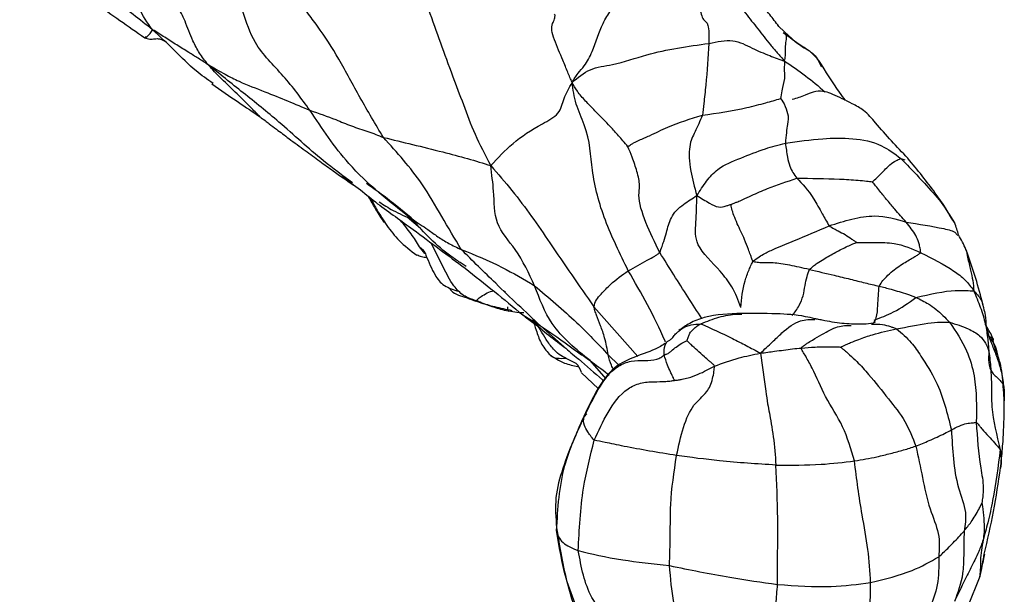
# Model space of a CAD drawing. Units: millimetres. Extents: x 17 to 2946, y 19 to 2089.
# Drawn here: x 2110 to 2134, y 855 to 869 of the extents above; entities that cross this region are included whole.
import ezdxf

# ---------------------------------------------------------------- set-up
doc = ezdxf.new("R2010")
doc.units = ezdxf.units.MM
doc.header["$LTSCALE"] = 10

msp = doc.modelspace()

# ---------------------------------------------------------------- linework, layer by layer
at = {"color": 7, "linetype": 'Continuous', "lineweight": 25}
for p, q in [((2129.036, 868.929), (2128.836, 869.123)), ((2113.621, 868.717), (2113.58, 868.745)), ((2131.897, 865.811), (2131.997, 865.776)), ((2118.657, 864.883), (2118.693, 864.826)), ((2118.705, 864.808), (2118.694, 864.828)), ((2119.963, 864.07), (2119.637, 864.355)), ((2121.102, 863.127), (2120.95, 863.229)), ((2122.076, 862.486), (2122.025, 862.524)), ((2122.511, 861.927), (2122.943, 861.654)), ((2124.274, 862.129), (2125.363, 860.89)), ((2123.533, 861.138), (2122.943, 861.654)), ((2134.015, 861.628), (2134.086, 861.4)), ((2124.63, 860.937), (2124.893, 860.678)), ((2123.766, 860.752), (2123.586, 860.845)), ((2124.58, 860.343), (2124.178, 860.791)), ((2123.961, 860.488), (2124.38, 860.098)), ((2124.031, 859.392), (2124.1, 859.472)), ((2133.858, 855.429), (2133.552, 854.671))]:
    msp.add_line(p, q, dxfattribs=at)
for points, knots in [([(2113.31, 869.009), (2112.987, 869.262), (2112.343, 869.765), (2111.481, 870.451), (2110.71, 871.092), (2110.244, 871.508), (2110.01, 871.717)], [0, 0, 0, 0, 0.281432, 0.559733, 0.778404, 1, 1, 1, 1]), ([(2113.31, 869.009), (2113.184, 869.183), (2112.933, 869.53), (2112.859, 870.173), (2112.734, 870.522), (2112.671, 870.712), (2112.662, 870.807), (2112.658, 870.849)], [0, 0, 0, 0, 0.282719, 0.563114, 0.80693, 0.915697, 1, 1, 1, 1]), ([(2110.45, 870.6), (2110.925, 870.295), (2111.778, 869.748), (2112.704, 869.098), (2113.115, 868.81)], [0, 0, 0, 0, 0.556452, 1, 1, 1, 1]), ([(2117.218, 867.011), (2117.008, 867.298), (2116.588, 867.872), (2115.829, 868.59), (2115.56, 869.462), (2115.37, 869.978), (2115.275, 870.236)], [0, 0, 0, 0, 0.280918, 0.561207, 0.781101, 1, 1, 1, 1]), ([(2128.867, 869.092), (2128.792, 869.192), (2128.627, 869.411), (2128.25, 869.81), (2128.051, 870.088), (2127.911, 870.283)], [0, 0, 0, 0, 0.2018288, 0.4392349, 1, 1, 1, 1]), ([(2126.798, 870.024), (2126.831, 869.874), (2126.895, 869.58), (2126.97, 869.226), (2127.134, 869.196), (2127.131, 868.847), (2127.13, 868.67)], [0, 0, 0, 0, 0.283646, 0.558813, 0.776243, 1, 1, 1, 1]), ([(2127.593, 870.053), (2127.741, 869.838), (2127.984, 869.484), (2128.344, 869.035), (2128.6, 868.701), (2128.829, 868.432), (2128.948, 868.299), (2129.008, 868.232)], [0, 0, 0, 0, 0.338741, 0.558065, 0.777375, 0.887026, 1, 1, 1, 1]), ([(2114.684, 868.147), (2114.611, 868.24), (2114.468, 868.422), (2114.279, 868.791), (2114.13, 869.214), (2113.934, 869.598), (2113.846, 869.801), (2113.802, 869.901)], [0, 0, 0, 0, 0.162545, 0.320376, 0.567535, 0.785022, 1, 1, 1, 1]), ([(2123.733, 867.7), (2123.779, 867.778), (2123.869, 867.928), (2124.072, 868.139), (2124.287, 868.561), (2124.441, 869.096), (2124.695, 869.497), (2124.895, 869.764), (2125.084, 869.791), (2125.197, 869.741), (2125.253, 869.716)], [0, 0, 0, 0, 0.08541, 0.163793, 0.284953, 0.504838, 0.629975, 0.754717, 0.877066, 1, 1, 1, 1]), ([(2119.045, 866.334), (2118.848, 866.663), (2118.453, 867.324), (2117.975, 868.247), (2117.515, 868.959), (2117.198, 869.381), (2117.051, 869.572), (2116.997, 869.663), (2116.975, 869.701)], [0, 0, 0, 0, 0.279488, 0.561359, 0.809391, 0.918543, 0.966571, 1, 1, 1, 1]), ([(2121.714, 865.635), (2121.577, 865.894), (2121.308, 866.407), (2121.04, 867.145), (2120.75, 867.904), (2120.474, 868.666), (2120.272, 869.231), (2120.172, 869.511)], [0, 0, 0, 0, 0.1903514, 0.3768211, 0.5635328, 0.7836005, 1, 1, 1, 1]), ([(2123.733, 867.7), (2123.697, 867.782), (2123.626, 867.943), (2123.484, 868.307), (2123.313, 868.679), (2123.212, 869.006), (2123.238, 869.164), (2123.289, 869.247), (2123.304, 869.326), (2123.311, 869.368), (2123.301, 869.386), (2123.296, 869.394)], [0, 0, 0, 0, 0.162781, 0.319633, 0.566309, 0.688503, 0.810352, 0.918241, 0.965087, 0.98313, 1, 1, 1, 1]), ([(2113.133, 868.839), (2113.136, 868.83), (2113.144, 868.808), (2113.263, 868.924), (2113.294, 868.981), (2113.31, 869.009)], [0, 0, 0, 0, 0.248051, 0.620824, 1, 1, 1, 1]), ([(2114.684, 868.147), (2114.604, 868.198), (2114.446, 868.299), (2114.186, 868.459), (2113.91, 868.631), (2113.663, 868.788), (2113.464, 868.919), (2113.362, 868.979), (2113.31, 869.009)], [0, 0, 0, 0, 0.173684, 0.341897, 0.559533, 0.777151, 0.885953, 1, 1, 1, 1]), ([(2114.813, 867.676), (2114.669, 867.776), (2114.327, 868.013), (2113.859, 868.502), (2113.494, 868.839), (2113.31, 869.009)], [0, 0, 0, 0, 0.2647588, 0.6298288, 1, 1, 1, 1]), ([(2113.115, 868.81), (2113.155, 868.795), (2113.231, 868.766), (2113.36, 868.786), (2113.48, 868.793), (2113.547, 868.759), (2113.579, 868.742)], [0, 0, 0, 0, 0.2880686, 0.5506996, 0.7854737, 1, 1, 1, 1]), ([(2127.13, 868.67), (2127.335, 868.713), (2127.743, 868.798), (2128.185, 868.553), (2128.605, 868.374), (2128.884, 868.276), (2129.008, 868.232)], [0, 0, 0, 0, 0.281, 0.556582, 0.803171, 1, 1, 1, 1]), ([(2129.862, 868.245), (2129.801, 868.315), (2129.678, 868.456), (2129.349, 868.651), (2129.125, 868.822), (2128.975, 868.936)], [0, 0, 0, 0, 0.243845, 0.493898, 1, 1, 1, 1]), ([(2129.008, 868.232), (2129.017, 868.276), (2129.032, 868.354), (2129.031, 868.491), (2129.035, 868.634), (2129.065, 868.819), (2129.045, 868.893), (2129.036, 868.929)], [0, 0, 0, 0, 0.178833, 0.316942, 0.563415, 0.783328, 1, 1, 1, 1]), ([(2129.036, 868.929), (2129.154, 868.818), (2129.366, 868.619), (2129.76, 868.432), (2129.871, 868.2), (2129.924, 868.09)], [0, 0, 0, 0, 0.404223, 0.718628, 1, 1, 1, 1]), ([(2123.733, 867.7), (2123.875, 867.822), (2124.159, 868.066), (2124.852, 868.142), (2125.797, 868.486), (2126.61, 868.598), (2127.13, 868.67)], [0, 0, 0, 0, 0.157129, 0.314341, 0.561368, 1, 1, 1, 1]), ([(2127.13, 868.67), (2127.107, 868.33), (2127.075, 867.839), (2127.006, 867.193), (2126.979, 866.98), (2126.967, 866.886)], [0, 0, 0, 0, 0.560176, 0.806765, 1, 1, 1, 1]), ([(2114.684, 868.147), (2114.827, 868.064), (2115.082, 867.915), (2115.547, 867.68), (2116.274, 867.405), (2116.849, 867.165), (2117.218, 867.011)], [0, 0, 0, 0, 0.17603, 0.313938, 0.560262, 1, 1, 1, 1]), ([(2118.279, 865.208), (2118.036, 865.386), (2117.391, 865.857), (2116.543, 866.662), (2115.55, 867.45), (2114.974, 867.914), (2114.684, 868.147)], [0, 0, 0, 0, 0.190309, 0.503827, 0.749975, 1, 1, 1, 1]), ([(2115.963, 866.863), (2115.891, 866.935), (2115.693, 867.137), (2115.365, 867.462), (2115.047, 867.767), (2114.819, 867.996), (2114.725, 868.101), (2114.684, 868.147)], [0, 0, 0, 0, 0.167642, 0.466396, 0.765377, 0.896874, 1, 1, 1, 1]), ([(2129.008, 868.232), (2129.007, 868.185), (2129.003, 868.093), (2128.998, 867.953), (2129.029, 867.832), (2128.934, 867.499), (2128.917, 867.359), (2128.909, 867.298)], [0, 0, 0, 0, 0.161405, 0.318009, 0.563948, 0.80974, 1, 1, 1, 1]), ([(2129.008, 868.232), (2129.184, 868.113), (2129.532, 867.877), (2129.852, 867.604), (2130.011, 867.469)], [0, 0, 0, 0, 0.503774, 1, 1, 1, 1]), ([(2130.527, 867.25), (2130.476, 867.318), (2130.252, 867.623), (2130.032, 867.974), (2129.861, 868.246)], [0, 0, 0, 0, 0.223608, 1, 1, 1, 1]), ([(2114.78, 867.664), (2115.006, 867.51), (2115.43, 867.219), (2115.804, 866.965), (2115.98, 866.847)], [0, 0, 0, 0, 0.530796, 1, 1, 1, 1]), ([(2121.714, 865.635), (2121.886, 865.823), (2122.229, 866.199), (2122.839, 866.602), (2123.441, 866.906), (2123.513, 867.313), (2123.658, 867.57), (2123.733, 867.7)], [0, 0, 0, 0, 0.28083, 0.560897, 0.70488, 0.849403, 1, 1, 1, 1]), ([(2125.127, 863.024), (2124.922, 863.442), (2124.512, 864.278), (2124.195, 865.468), (2124.184, 866.382), (2123.803, 867.166), (2123.756, 867.521), (2123.733, 867.7)], [0, 0, 0, 0, 0.281304, 0.561653, 0.804302, 0.901409, 1, 1, 1, 1]), ([(2125.12, 866.105), (2125.079, 866.153), (2125.003, 866.243), (2124.857, 866.409), (2124.636, 866.659), (2124.351, 866.946), (2124.066, 867.235), (2123.843, 867.492), (2123.77, 867.63), (2123.733, 867.7)], [0, 0, 0, 0, 0.092082, 0.169338, 0.307379, 0.553743, 0.700562, 0.846857, 1, 1, 1, 1]), ([(2126.967, 866.886), (2127.34, 866.938), (2127.877, 867.013), (2128.51, 867.188), (2128.788, 867.264), (2128.909, 867.298)], [0, 0, 0, 0, 0.55995, 0.806501, 1, 1, 1, 1]), ([(2128.909, 867.298), (2128.948, 867.246), (2129.016, 867.154), (2129.116, 866.856), (2129.081, 866.725), (2129.047, 866.371), (2129.03, 866.195)], [0, 0, 0, 0, 0.3127085, 0.5599754, 0.7801679, 1, 1, 1, 1]), ([(2132.069, 865.817), (2131.799, 866.103), (2131.437, 866.487), (2131.017, 866.998), (2130.614, 867.213), (2130.296, 867.372), (2130.008, 867.482), (2129.767, 867.495), (2129.501, 867.367), (2129.307, 867.307), (2129.202, 867.274)], [0, 0, 0, 0, 0.32929, 0.443104, 0.528669, 0.679647, 0.740195, 0.812813, 0.898321, 1, 1, 1, 1]), ([(2115.98, 866.847), (2116.021, 866.816), (2116.096, 866.76), (2116.231, 866.655), (2116.426, 866.512), (2116.723, 866.283), (2117.11, 866.006), (2117.445, 865.753), (2117.841, 865.472), (2118.128, 865.272), (2118.296, 865.155)], [0, 0, 0, 0, 0.0556792, 0.1012001, 0.1805553, 0.3100764, 0.478997, 0.6445837, 0.7912554, 1, 1, 1, 1]), ([(2119.759, 864.297), (2119.203, 864.734), (2118.208, 865.515), (2117.52, 866.554), (2117.218, 867.011)], [0, 0, 0, 0, 0.5596649, 1, 1, 1, 1]), ([(2117.218, 867.011), (2117.437, 866.934), (2117.797, 866.808), (2118.245, 866.614), (2118.663, 866.486), (2118.918, 866.385), (2119.045, 866.334)], [0, 0, 0, 0, 0.33998, 0.559999, 0.780008, 1, 1, 1, 1]), ([(2125.12, 866.105), (2125.124, 866.109), (2125.134, 866.118), (2125.158, 866.134), (2125.199, 866.162), (2125.279, 866.21), (2125.435, 866.285), (2125.725, 866.403), (2126.214, 866.66), (2126.673, 866.798), (2126.967, 866.886)], [0, 0, 0, 0, 0.009382, 0.021365, 0.045674, 0.089288, 0.167275, 0.307286, 0.557064, 1, 1, 1, 1]), ([(2126.967, 866.886), (2126.906, 866.741), (2126.784, 866.451), (2126.626, 866.188), (2126.642, 865.568), (2126.772, 865.098), (2126.83, 864.89)], [0, 0, 0, 0, 0.2781158, 0.5574394, 0.8044592, 1, 1, 1, 1]), ([(2120.978, 863.551), (2120.816, 863.824), (2120.492, 864.369), (2119.933, 865.353), (2119.382, 865.962), (2119.045, 866.334)], [0, 0, 0, 0, 0.27979, 0.559943, 1, 1, 1, 1]), ([(2119.045, 866.334), (2119.526, 866.219), (2120.195, 866.059), (2121.145, 865.812), (2121.523, 865.694), (2121.714, 865.635)], [0, 0, 0, 0, 0.557697, 0.777321, 1, 1, 1, 1]), ([(2129.03, 866.195), (2129.34, 866.237), (2129.893, 866.314), (2130.698, 866.329), (2131.389, 866.196), (2131.741, 865.928), (2131.897, 865.811)], [0, 0, 0, 0, 0.314451, 0.561578, 0.806672, 1, 1, 1, 1]), ([(2125.911, 863.475), (2125.789, 863.723), (2125.545, 864.215), (2125.359, 864.823), (2125.424, 865.115), (2125.361, 865.475), (2125.232, 865.813), (2125.153, 866.018), (2125.12, 866.105)], [0, 0, 0, 0, 0.282434, 0.561989, 0.685908, 0.808613, 0.918151, 1, 1, 1, 1]), ([(2126.83, 864.89), (2126.909, 865.013), (2127.065, 865.254), (2127.386, 865.617), (2127.922, 865.819), (2128.483, 866.051), (2128.863, 866.151), (2129.03, 866.195)], [0, 0, 0, 0, 0.160588, 0.316424, 0.561616, 0.806855, 1, 1, 1, 1]), ([(2129.03, 866.195), (2129.047, 866.075), (2129.075, 865.862), (2129.142, 865.556), (2129.248, 865.414), (2129.315, 865.322)], [0, 0, 0, 0, 0.31518, 0.560607, 1, 1, 1, 1]), ([(2133.229, 864.218), (2133.082, 864.46), (2132.774, 864.968), (2132.311, 865.525), (2132.069, 865.817)], [0, 0, 0, 0, 0.475571, 1, 1, 1, 1]), ([(2121.714, 865.635), (2121.89, 865.43), (2122.241, 865.023), (2122.731, 864.378), (2123.377, 863.415), (2123.904, 862.66), (2124.274, 862.129)], [0, 0, 0, 0, 0.189702, 0.375811, 0.561926, 1, 1, 1, 1]), ([(2122.799, 862.652), (2122.657, 862.96), (2122.404, 863.511), (2121.779, 864.17), (2121.804, 864.842), (2121.749, 865.314), (2121.726, 865.527), (2121.714, 865.635)], [0, 0, 0, 0, 0.312918, 0.557925, 0.802915, 0.899789, 1, 1, 1, 1]), ([(2131.194, 865.234), (2131.265, 865.299), (2131.408, 865.431), (2131.679, 865.722), (2131.814, 865.777), (2131.897, 865.811)], [0, 0, 0, 0, 0.276275, 0.559897, 1, 1, 1, 1]), ([(2131.897, 865.811), (2132.009, 865.698), (2132.209, 865.498), (2132.549, 865.121), (2132.911, 864.741), (2133.123, 864.389), (2133.227, 864.216)], [0, 0, 0, 0, 0.219112, 0.391767, 0.7001, 1, 1, 1, 1]), ([(2118.019, 865.368), (2118.172, 865.257), (2118.472, 865.04), (2118.758, 864.804), (2118.897, 864.689)], [0, 0, 0, 0, 0.511705, 1, 1, 1, 1]), ([(2119.907, 864.187), (2119.673, 864.385), (2119.242, 864.749), (2118.819, 865.05), (2118.625, 865.188)], [0, 0, 0, 0, 0.542592, 1, 1, 1, 1]), ([(2127.698, 864.68), (2127.71, 864.685), (2127.736, 864.695), (2127.785, 864.714), (2127.864, 864.745), (2128.004, 864.803), (2128.246, 864.922), (2128.689, 865.113), (2129.071, 865.24), (2129.315, 865.322)], [0, 0, 0, 0, 0.0235338, 0.0479178, 0.0916162, 0.1696004, 0.3089101, 0.5574362, 1, 1, 1, 1]), ([(2129.315, 865.322), (2129.451, 865.183), (2129.647, 864.983), (2129.928, 864.468), (2130.058, 864.239), (2130.114, 864.138)], [0, 0, 0, 0, 0.5594896, 0.8073382, 1, 1, 1, 1]), ([(2129.315, 865.322), (2129.666, 865.319), (2130.172, 865.314), (2130.752, 865.282), (2131.026, 865.255), (2131.144, 865.24), (2131.194, 865.234)], [0, 0, 0, 0, 0.563336, 0.811531, 0.920717, 1, 1, 1, 1]), ([(2132.028, 864.232), (2131.935, 864.338), (2131.781, 864.513), (2131.568, 864.764), (2131.404, 864.966), (2131.282, 865.121), (2131.22, 865.2), (2131.194, 865.234)], [0, 0, 0, 0, 0.3422037, 0.5635934, 0.7850759, 0.9090749, 1, 1, 1, 1]), ([(2118.705, 864.808), (2118.7, 864.818), (2118.692, 864.835), (2118.676, 864.861), (2118.667, 864.873), (2118.663, 864.878)], [0, 0, 0, 0, 0.43386, 0.77881, 1, 1, 1, 1]), ([(2125.911, 863.475), (2125.93, 863.526), (2125.963, 863.616), (2126.018, 863.784), (2126.092, 864.031), (2126.151, 864.277), (2126.311, 864.526), (2126.539, 864.706), (2126.719, 864.82), (2126.83, 864.89)], [0, 0, 0, 0, 0.09727, 0.174452, 0.312197, 0.558271, 0.680003, 0.80235, 1, 1, 1, 1]), ([(2127.922, 862.114), (2127.859, 862.287), (2127.746, 862.597), (2127.344, 863.109), (2126.757, 863.653), (2126.815, 864.203), (2126.825, 864.66), (2126.83, 864.89)], [0, 0, 0, 0, 0.175176, 0.315086, 0.564234, 0.780478, 1, 1, 1, 1]), ([(2126.83, 864.89), (2126.936, 864.825), (2127.122, 864.712), (2127.372, 864.58), (2127.525, 864.626), (2127.626, 864.655), (2127.672, 864.671), (2127.691, 864.678), (2127.698, 864.68)], [0, 0, 0, 0, 0.321289, 0.565952, 0.812148, 0.92109, 0.969204, 1, 1, 1, 1]), ([(2119.075, 864.218), (2119.002, 864.325), (2118.87, 864.517), (2118.755, 864.719), (2118.705, 864.808)], [0, 0, 0, 0, 0.559925, 1, 1, 1, 1]), ([(2118.727, 864.827), (2118.78, 864.726), (2118.905, 864.49), (2119.047, 864.273), (2119.129, 864.148)], [0, 0, 0, 0, 0.425779, 1, 1, 1, 1]), ([(2118.897, 864.689), (2119.194, 864.474), (2119.947, 863.93), (2120.649, 863.403), (2121.074, 863.084)], [0, 0, 0, 0, 0.394532, 1, 1, 1, 1]), ([(2118.939, 864.736), (2119.051, 864.663), (2119.303, 864.497), (2119.597, 864.368), (2119.759, 864.297)], [0, 0, 0, 0, 0.446197, 1, 1, 1, 1]), ([(2128.225, 863.259), (2128.217, 863.271), (2128.202, 863.296), (2128.186, 863.353), (2128.155, 863.438), (2128.099, 863.589), (2127.996, 863.862), (2127.816, 864.214), (2127.693, 864.543), (2127.68, 864.663), (2127.686, 864.674), (2127.694, 864.679), (2127.698, 864.68)], [0, 0, 0, 0, 0.022688, 0.047402, 0.086454, 0.156201, 0.28118, 0.502828, 0.754919, 0.893858, 0.956392, 1, 1, 1, 1]), ([(2130.114, 864.138), (2130.303, 864.199), (2130.681, 864.321), (2131.371, 864.432), (2131.779, 864.308), (2132.028, 864.232)], [0, 0, 0, 0, 0.280409, 0.559564, 1, 1, 1, 1]), ([(2119.129, 864.148), (2119.226, 864.019), (2119.443, 863.732), (2119.723, 863.525), (2119.877, 863.411)], [0, 0, 0, 0, 0.45063, 1, 1, 1, 1]), ([(2120.082, 863.452), (2120.08, 863.453), (2120.026, 863.502), (2119.907, 863.667), (2119.735, 863.96), (2119.56, 864.166), (2119.466, 864.275)], [0, 0, 0, 0, 0.006288, 0.211583, 0.581472, 1, 1, 1, 1]), ([(2119.759, 864.297), (2119.891, 864.216), (2120.107, 864.083), (2120.395, 863.864), (2120.66, 863.701), (2120.872, 863.601), (2120.978, 863.551)], [0, 0, 0, 0, 0.339978, 0.560022, 0.77997, 1, 1, 1, 1]), ([(2120.95, 863.229), (2120.872, 863.28), (2120.423, 863.573), (2120.059, 863.969), (2119.759, 864.297)], [0, 0, 0, 0, 0.174598, 1, 1, 1, 1]), ([(2128.225, 863.259), (2128.276, 863.298), (2128.368, 863.367), (2128.551, 863.474), (2128.846, 863.606), (2129.382, 863.826), (2129.828, 864.016), (2130.114, 864.138)], [0, 0, 0, 0, 0.097162, 0.174507, 0.312763, 0.559966, 1, 1, 1, 1]), ([(2130.114, 864.138), (2130.156, 864.114), (2130.229, 864.071), (2130.366, 864), (2130.515, 863.925), (2130.646, 863.831), (2130.735, 863.772), (2130.775, 863.745), (2130.792, 863.735), (2130.799, 863.731), (2130.801, 863.729), (2130.801, 863.729)], [0, 0, 0, 0, 0.178921, 0.317593, 0.565177, 0.813321, 0.922537, 0.971023, 0.990899, 0.997029, 1, 1, 1, 1]), ([(2132.393, 863.472), (2132.391, 863.498), (2132.386, 863.544), (2132.367, 863.631), (2132.338, 863.747), (2132.256, 863.946), (2132.117, 864.12), (2132.028, 864.232)], [0, 0, 0, 0, 0.0971828, 0.1746118, 0.3128795, 0.5589265, 1, 1, 1, 1]), ([(2132.028, 864.232), (2132.343, 864.182), (2132.782, 864.113), (2133.236, 864.011), (2133.29, 863.921), (2133.302, 863.902)], [0, 0, 0, 0, 0.667753, 0.929731, 1, 1, 1, 1]), ([(2133.328, 863.913), (2133.316, 863.962), (2133.294, 864.062), (2133.251, 864.166), (2133.229, 864.218)], [0, 0, 0, 0, 0.496479, 1, 1, 1, 1]), ([(2133.516, 863.551), (2133.487, 863.613), (2133.43, 863.736), (2133.362, 863.854), (2133.328, 863.913)], [0, 0, 0, 0, 0.502544, 1, 1, 1, 1]), ([(2119.949, 863.613), (2119.995, 863.57), (2120.057, 863.515), (2120.091, 863.434), (2120.099, 863.414)], [0, 0, 0, 0, 0.7559484, 1, 1, 1, 1]), ([(2121.342, 862.269), (2121.236, 862.309), (2121.027, 862.39), (2120.737, 862.688), (2120.516, 863.152), (2120.338, 863.5), (2120.238, 863.696)], [0, 0, 0, 0, 0.1789513, 0.3557487, 0.6388083, 1, 1, 1, 1]), ([(2129.625, 863.055), (2129.659, 863.085), (2129.721, 863.14), (2129.842, 863.225), (2130.024, 863.344), (2130.28, 863.485), (2130.519, 863.607), (2130.694, 863.685), (2130.77, 863.716), (2130.801, 863.729)], [0, 0, 0, 0, 0.097741, 0.175646, 0.314782, 0.563445, 0.811975, 0.921332, 1, 1, 1, 1]), ([(2130.801, 863.729), (2130.954, 863.727), (2131.262, 863.723), (2131.825, 863.726), (2132.178, 863.568), (2132.393, 863.472)], [0, 0, 0, 0, 0.278464, 0.560107, 1, 1, 1, 1]), ([(2119.884, 863.422), (2119.917, 863.405), (2119.989, 863.369), (2120.079, 863.36), (2120.126, 863.355)], [0, 0, 0, 0, 0.468543, 1, 1, 1, 1]), ([(2120.099, 863.414), (2120.172, 863.238), (2120.3, 862.927), (2120.492, 862.684), (2120.727, 862.571), (2120.85, 862.533), (2120.911, 862.514)], [0, 0, 0, 0, 0.3953991, 0.7003288, 0.8509654, 1, 1, 1, 1]), ([(2120.978, 863.551), (2121.318, 863.416), (2121.924, 863.174), (2122.531, 862.811), (2122.799, 862.652)], [0, 0, 0, 0, 0.559983, 1, 1, 1, 1]), ([(2122.943, 861.654), (2122.572, 862.005), (2121.909, 862.631), (2121.263, 863.27), (2120.978, 863.551)], [0, 0, 0, 0, 0.560753, 1, 1, 1, 1]), ([(2125.127, 863.024), (2125.287, 863.114), (2125.519, 863.244), (2125.754, 863.371), (2125.851, 863.429), (2125.893, 863.461), (2125.911, 863.475)], [0, 0, 0, 0, 0.560388, 0.80733, 0.91599, 1, 1, 1, 1]), ([(2126.957, 861.838), (2126.84, 862.016), (2126.492, 862.547), (2126.143, 863.104), (2125.911, 863.475)], [0, 0, 0, 0, 0.333889, 1, 1, 1, 1]), ([(2131.359, 862.64), (2131.389, 862.688), (2131.444, 862.776), (2131.563, 862.899), (2131.732, 863.059), (2132.015, 863.244), (2132.213, 863.355), (2132.325, 863.421), (2132.373, 863.456), (2132.393, 863.472)], [0, 0, 0, 0, 0.0975079, 0.1750131, 0.313685, 0.5610669, 0.8067426, 0.9155757, 1, 1, 1, 1]), ([(2132.393, 863.472), (2132.679, 863.33), (2133.077, 863.132), (2133.505, 862.804), (2133.641, 862.621), (2133.71, 862.528)], [0, 0, 0, 0, 0.557396, 0.776382, 1, 1, 1, 1]), ([(2133.958, 862.102), (2133.902, 862.32), (2133.779, 862.805), (2133.609, 863.287), (2133.516, 863.551)], [0, 0, 0, 0, 0.45127, 1, 1, 1, 1]), ([(2133.517, 863.545), (2133.53, 863.483), (2133.564, 863.309), (2133.629, 863.044), (2133.689, 862.774), (2133.703, 862.611), (2133.71, 862.528)], [0, 0, 0, 0, 0.1666888, 0.4643079, 0.7297689, 1, 1, 1, 1]), ([(2127.922, 862.114), (2127.943, 862.335), (2127.972, 862.653), (2128.107, 862.996), (2128.172, 863.16), (2128.209, 863.229), (2128.225, 863.259)], [0, 0, 0, 0, 0.561112, 0.807467, 0.915646, 1, 1, 1, 1]), ([(2129.625, 863.055), (2129.458, 863.091), (2129.126, 863.164), (2128.718, 863.235), (2128.506, 863.208), (2128.353, 863.226), (2128.282, 863.238), (2128.245, 863.243), (2128.231, 863.254), (2128.225, 863.259)], [0, 0, 0, 0, 0.281748, 0.560193, 0.808234, 0.917104, 0.964844, 0.983154, 1, 1, 1, 1]), ([(2121.074, 863.084), (2121.318, 862.892), (2121.799, 862.514), (2122.273, 862.12), (2122.507, 861.926)], [0, 0, 0, 0, 0.506582, 1, 1, 1, 1]), ([(2124.274, 862.129), (2124.288, 862.186), (2124.313, 862.289), (2124.487, 862.483), (2124.742, 862.75), (2124.976, 862.917), (2125.127, 863.024)], [0, 0, 0, 0, 0.173371, 0.311763, 0.558577, 1, 1, 1, 1]), ([(2126.053, 861.249), (2126.049, 861.258), (2125.776, 861.901), (2125.449, 862.466), (2125.127, 863.024)], [0, 0, 0, 0, 0.0151776, 1, 1, 1, 1]), ([(2129.202, 861.915), (2129.262, 861.992), (2129.373, 862.135), (2129.479, 862.408), (2129.516, 862.644), (2129.558, 862.865), (2129.605, 862.997), (2129.625, 863.055)], [0, 0, 0, 0, 0.245813, 0.455735, 0.668323, 0.85463, 1, 1, 1, 1]), ([(2129.625, 863.055), (2129.832, 863.008), (2130.172, 862.93), (2130.643, 862.815), (2131.013, 862.722), (2131.244, 862.667), (2131.359, 862.64)], [0, 0, 0, 0, 0.340394, 0.560635, 0.78052, 1, 1, 1, 1]), ([(2122.799, 862.652), (2123.153, 862.354), (2123.786, 861.823), (2124.372, 861.208), (2124.63, 860.937)], [0, 0, 0, 0, 0.5597093, 1, 1, 1, 1]), ([(2124.178, 860.791), (2123.829, 861.073), (2123.205, 861.576), (2122.923, 862.323), (2122.799, 862.652)], [0, 0, 0, 0, 0.5602303, 1, 1, 1, 1]), ([(2131.224, 861.726), (2131.248, 861.768), (2131.315, 861.883), (2131.323, 862.223), (2131.345, 862.482), (2131.359, 862.64)], [0, 0, 0, 0, 0.178975, 0.49848, 1, 1, 1, 1]), ([(2131.359, 862.64), (2131.458, 862.616), (2131.62, 862.577), (2131.853, 862.505), (2132.065, 862.447), (2132.202, 862.389), (2132.27, 862.359)], [0, 0, 0, 0, 0.342144, 0.561441, 0.780837, 1, 1, 1, 1]), ([(2120.676, 862.602), (2120.692, 862.577), (2120.75, 862.484), (2120.91, 862.418), (2121.127, 862.346), (2121.269, 862.295), (2121.342, 862.269)], [0, 0, 0, 0, 0.110084, 0.399519, 0.690129, 1, 1, 1, 1]), ([(2121.342, 862.269), (2121.368, 862.3), (2121.422, 862.36), (2121.693, 862.521), (2121.78, 862.523), (2121.781, 862.523)], [0, 0, 0, 0, 0.498281, 0.993395, 1, 1, 1, 1]), ([(2132.27, 862.359), (2132.627, 862.441), (2133.125, 862.554), (2133.536, 862.528), (2133.651, 862.528), (2133.71, 862.528)], [0, 0, 0, 0, 0.556446, 0.776664, 1, 1, 1, 1]), ([(2133.71, 862.528), (2133.766, 862.392), (2133.876, 862.122), (2134.002, 861.719), (2134.049, 861.393), (2134.072, 861.166), (2134.081, 861.065), (2134.085, 861.021)], [0, 0, 0, 0, 0.283246, 0.562071, 0.807479, 0.915515, 1, 1, 1, 1]), ([(2133.71, 862.528), (2133.794, 862.438), (2133.915, 862.308), (2133.942, 862.149), (2133.95, 862.1)], [0, 0, 0, 0, 0.693934, 1, 1, 1, 1]), ([(2121.105, 862.372), (2121.158, 862.352), (2121.262, 862.314), (2121.346, 862.288), (2121.388, 862.276)], [0, 0, 0, 0, 0.504911, 1, 1, 1, 1]), ([(2122.535, 861.975), (2122.512, 861.976), (2122.348, 861.982), (2122.065, 862.028), (2121.698, 862.143), (2121.461, 862.227), (2121.342, 862.269)], [0, 0, 0, 0, 0.055728, 0.391814, 0.692063, 1, 1, 1, 1]), ([(2121.388, 862.276), (2121.407, 862.267), (2121.551, 862.199), (2121.819, 862.125), (2122.091, 862.069), (2122.236, 862.039)], [0, 0, 0, 0, 0.065671, 0.499671, 1, 1, 1, 1]), ([(2131.234, 861.799), (2131.397, 861.859), (2131.757, 861.99), (2132.089, 862.229), (2132.27, 862.359)], [0, 0, 0, 0, 0.453982, 1, 1, 1, 1]), ([(2132.27, 862.359), (2132.377, 862.31), (2132.554, 862.229), (2132.773, 862.066), (2132.949, 861.916), (2133.054, 861.803), (2133.107, 861.747)], [0, 0, 0, 0, 0.337842, 0.556899, 0.776195, 1, 1, 1, 1]), ([(2122.125, 862.124), (2122.126, 862.096), (2122.127, 862.042), (2122.15, 862.026), (2122.161, 862.018)], [0, 0, 0, 0, 0.505214, 1, 1, 1, 1]), ([(2122.507, 861.926), (2122.589, 861.863), (2122.723, 861.759), (2122.862, 861.662), (2122.917, 861.624)], [0, 0, 0, 0, 0.608701, 1, 1, 1, 1]), ([(2124.63, 860.937), (2124.604, 861.078), (2124.558, 861.331), (2124.436, 861.668), (2124.36, 861.869), (2124.299, 862.028), (2124.282, 862.098), (2124.274, 862.129)], [0, 0, 0, 0, 0.314075, 0.560162, 0.806857, 0.915352, 1, 1, 1, 1]), ([(2127.937, 861.961), (2127.627, 861.954), (2127.191, 861.944), (2126.662, 861.738), (2126.472, 861.6), (2126.386, 861.537)], [0, 0, 0, 0, 0.570682, 0.804555, 1, 1, 1, 1]), ([(2126.932, 861.706), (2127.082, 861.766), (2127.384, 861.888), (2127.717, 861.946), (2127.907, 861.945), (2127.944, 861.945)], [0, 0, 0, 0, 0.441228, 0.890149, 1, 1, 1, 1]), ([(2129.76, 861.831), (2129.684, 861.85), (2129.348, 861.93), (2128.649, 861.965), (2128.208, 861.963), (2127.937, 861.961)], [0, 0, 0, 0, 0.101693, 0.446452, 1, 1, 1, 1]), ([(2133.95, 862.1), (2133.966, 862.041), (2134.007, 861.887), (2134.012, 861.727), (2134.015, 861.628)], [0, 0, 0, 0, 0.386639, 1, 1, 1, 1]), ([(2122.7, 861.81), (2122.831, 861.695), (2123.091, 861.465), (2123.384, 861.245), (2123.53, 861.136)], [0, 0, 0, 0, 0.500887, 1, 1, 1, 1]), ([(2122.75, 861.805), (2122.78, 861.72), (2122.848, 861.527), (2122.943, 861.222), (2123.091, 861.04), (2123.164, 860.949)], [0, 0, 0, 0, 0.2818566, 0.6401758, 1, 1, 1, 1]), ([(2123.586, 860.845), (2123.525, 860.875), (2123.403, 860.935), (2123.237, 861.101), (2123.035, 861.38), (2122.906, 861.651), (2122.763, 861.792), (2122.75, 861.805)], [0, 0, 0, 0, 0.152818, 0.300954, 0.536129, 0.956093, 1, 1, 1, 1]), ([(2126.393, 861.531), (2126.424, 861.558), (2126.548, 861.671), (2126.767, 861.691), (2126.932, 861.706)], [0, 0, 0, 0, 0.249015, 1, 1, 1, 1]), ([(2126.586, 861.287), (2126.587, 861.288), (2126.587, 861.29), (2126.589, 861.294), (2126.591, 861.303), (2126.596, 861.319), (2126.607, 861.349), (2126.626, 861.402), (2126.661, 861.497), (2126.744, 861.567), (2126.833, 861.656), (2126.898, 861.689), (2126.932, 861.706)], [0, 0, 0, 0, 0.00394, 0.009953, 0.022213, 0.046616, 0.08982, 0.166984, 0.304202, 0.548609, 0.767524, 1, 1, 1, 1]), ([(2126.932, 861.706), (2127.187, 861.59), (2127.544, 861.429), (2128.055, 861.168), (2128.29, 861.042), (2128.408, 860.978)], [0, 0, 0, 0, 0.557583, 0.777756, 1, 1, 1, 1]), ([(2128.408, 860.978), (2128.508, 861.069), (2128.686, 861.23), (2129.001, 861.544), (2129.37, 861.82), (2129.643, 861.814), (2129.761, 861.812)], [0, 0, 0, 0, 0.236865, 0.421379, 0.749181, 1, 1, 1, 1]), ([(2129.428, 861.105), (2129.43, 861.113), (2129.436, 861.129), (2129.465, 861.15), (2129.511, 861.181), (2129.594, 861.235), (2129.74, 861.325), (2130.001, 861.472), (2130.322, 861.665), (2130.555, 861.664), (2130.666, 861.664)], [0, 0, 0, 0, 0.015841, 0.0340706, 0.0650095, 0.1203899, 0.2193003, 0.3960848, 0.7107362, 1, 1, 1, 1]), ([(2130.736, 861.695), (2130.574, 861.704), (2130.33, 861.718), (2130.049, 861.776), (2129.906, 861.803), (2129.834, 861.817), (2129.799, 861.824), (2129.777, 861.828), (2129.766, 861.83), (2129.76, 861.831)], [0, 0, 0, 0, 0.492925, 0.743189, 0.869718, 0.933423, 0.96541, 0.981717, 1, 1, 1, 1]), ([(2131.214, 861.718), (2131.134, 861.709), (2130.972, 861.692), (2130.815, 861.694), (2130.736, 861.695)], [0, 0, 0, 0, 0.492996, 1, 1, 1, 1]), ([(2131.172, 861.693), (2131.262, 861.699), (2131.421, 861.709), (2131.598, 861.649), (2131.716, 861.613), (2131.767, 861.589), (2131.793, 861.577)], [0, 0, 0, 0, 0.421728, 0.739494, 0.864235, 1, 1, 1, 1]), ([(2131.268, 861.742), (2131.259, 861.743), (2131.242, 861.745), (2131.223, 861.727), (2131.214, 861.718)], [0, 0, 0, 0, 0.509369, 1, 1, 1, 1]), ([(2131.793, 861.577), (2132.057, 861.632), (2132.437, 861.711), (2132.867, 861.752), (2133.034, 861.748), (2133.107, 861.747)], [0, 0, 0, 0, 0.56006, 0.806529, 1, 1, 1, 1]), ([(2133.107, 861.747), (2133.262, 861.517), (2133.539, 861.105), (2133.79, 860.243), (2133.778, 859.643), (2133.77, 859.259)], [0, 0, 0, 0, 0.312277, 0.5587792, 1, 1, 1, 1]), ([(2133.107, 861.747), (2133.266, 861.696), (2133.551, 861.605), (2133.957, 861.371), (2134.035, 861.158), (2134.085, 861.021)], [0, 0, 0, 0, 0.313949, 0.560664, 1, 1, 1, 1]), ([(2134.193, 861.294), (2134.175, 861.351), (2134.14, 861.461), (2134.055, 861.579), (2134.021, 861.651), (2134.012, 861.672)], [0, 0, 0, 0, 0.430892, 0.837598, 1, 1, 1, 1]), ([(2122.943, 861.654), (2123.08, 861.565), (2123.305, 861.417), (2123.623, 861.185), (2123.897, 860.989), (2124.084, 860.857), (2124.178, 860.791)], [0, 0, 0, 0, 0.33995, 0.559983, 0.77999, 1, 1, 1, 1]), ([(2126.144, 861.288), (2126.153, 861.295), (2126.173, 861.308), (2126.188, 861.323), (2126.219, 861.351), (2126.263, 861.402), (2126.311, 861.472), (2126.368, 861.513), (2126.393, 861.531)], [0, 0, 0, 0, 0.061704, 0.128309, 0.233212, 0.42053, 0.75512, 1, 1, 1, 1]), ([(2130.407, 861.127), (2130.408, 861.128), (2130.409, 861.129), (2130.413, 861.133), (2130.422, 861.138), (2130.443, 861.148), (2130.482, 861.165), (2130.554, 861.197), (2130.681, 861.253), (2130.903, 861.342), (2131.287, 861.472), (2131.595, 861.536), (2131.793, 861.577)], [0, 0, 0, 0, 0.001953, 0.004561, 0.009845, 0.021909, 0.046262, 0.089954, 0.167954, 0.307243, 0.555879, 1, 1, 1, 1]), ([(2131.793, 861.577), (2131.921, 861.47), (2132.151, 861.278), (2132.457, 860.816), (2132.895, 860.125), (2133.052, 859.481), (2133.153, 859.07)], [0, 0, 0, 0, 0.173219, 0.312371, 0.561035, 1, 1, 1, 1]), ([(2126.061, 861.226), (2126.018, 861.198), (2125.638, 860.958), (2124.921, 860.853), (2124.369, 860.134), (2124.165, 859.707), (2124.061, 859.491)], [0, 0, 0, 0, 0.055802, 0.485922, 0.73932, 1, 1, 1, 1]), ([(2126.022, 860.932), (2126.018, 861.02), (2126.014, 861.128), (2126.056, 861.202), (2126.064, 861.215)], [0, 0, 0, 0, 0.813849, 1, 1, 1, 1]), ([(2126.022, 860.932), (2126.03, 860.936), (2126.047, 860.945), (2126.067, 860.951), (2126.099, 860.963), (2126.149, 860.987), (2126.217, 861.049), (2126.314, 861.128), (2126.44, 861.22), (2126.542, 861.267), (2126.586, 861.287)], [0, 0, 0, 0, 0.028433, 0.056113, 0.099597, 0.176967, 0.315581, 0.563519, 0.811553, 1, 1, 1, 1]), ([(2126.064, 861.215), (2126.07, 861.229), (2126.085, 861.267), (2126.122, 861.28), (2126.144, 861.288)], [0, 0, 0, 0, 0.378579, 1, 1, 1, 1]), ([(2127.269, 860.655), (2127.265, 860.665), (2127.257, 860.686), (2127.225, 860.707), (2127.185, 860.744), (2127.114, 860.804), (2126.993, 860.912), (2126.829, 861.054), (2126.715, 861.162), (2126.63, 861.244), (2126.599, 861.274), (2126.586, 861.287)], [0, 0, 0, 0, 0.026581, 0.05414, 0.097593, 0.175228, 0.313998, 0.561792, 0.809576, 0.918694, 1, 1, 1, 1]), ([(2134.457, 860.13), (2134.457, 860.132), (2134.457, 860.136), (2134.456, 860.147), (2134.454, 860.166), (2134.45, 860.203), (2134.442, 860.268), (2134.426, 860.384), (2134.384, 860.586), (2134.302, 860.854), (2134.204, 861.096), (2134.129, 861.282), (2134.101, 861.36), (2134.086, 861.4)], [0, 0, 0, 0, 0.004569, 0.010917, 0.023344, 0.04778, 0.091155, 0.16853, 0.306572, 0.553224, 0.800013, 0.896982, 1, 1, 1, 1]), ([(2134.086, 861.4), (2134.183, 861.26), (2134.281, 861.116), (2134.295, 860.942), (2134.296, 860.938)], [0, 0, 0, 0, 0.97743, 1, 1, 1, 1]), ([(2134.086, 861.4), (2134.151, 861.364), (2134.216, 861.327), (2134.192, 861.296), (2134.191, 861.296)], [0, 0, 0, 0, 0.986874, 1, 1, 1, 1]), ([(2134.297, 860.938), (2134.284, 860.972), (2134.259, 861.039), (2134.219, 861.152), (2134.204, 861.236), (2134.193, 861.294)], [0, 0, 0, 0, 0.236797, 0.475753, 1, 1, 1, 1]), ([(2123.164, 860.949), (2123.286, 860.866), (2123.503, 860.718), (2123.76, 860.669), (2123.873, 860.648)], [0, 0, 0, 0, 0.560339, 1, 1, 1, 1]), ([(2123.586, 860.845), (2123.425, 860.836), (2123.255, 860.825), (2123.171, 860.947), (2123.166, 860.952)], [0, 0, 0, 0, 0.950943, 1, 1, 1, 1]), ([(2123.53, 861.136), (2123.643, 861.036), (2123.769, 860.924), (2123.906, 860.82), (2123.921, 860.809)], [0, 0, 0, 0, 0.893918, 1, 1, 1, 1]), ([(2124.031, 859.392), (2124.141, 859.621), (2124.361, 860.077), (2124.733, 860.616), (2125.198, 860.796), (2125.523, 860.8), (2125.779, 860.796), (2125.936, 860.87), (2125.994, 860.911), (2126.022, 860.932)], [0, 0, 0, 0, 0.282998, 0.563978, 0.687307, 0.812328, 0.919764, 0.96064, 1, 1, 1, 1]), ([(2124.769, 860.561), (2124.747, 860.599), (2124.681, 860.713), (2124.651, 860.847), (2124.63, 860.937)], [0, 0, 0, 0, 0.329632, 1, 1, 1, 1]), ([(2126.275, 860.301), (2126.275, 860.302), (2126.275, 860.304), (2126.273, 860.309), (2126.268, 860.318), (2126.259, 860.335), (2126.243, 860.369), (2126.213, 860.434), (2126.165, 860.539), (2126.079, 860.727), (2126.044, 860.852), (2126.022, 860.932)], [0, 0, 0, 0, 0.004, 0.009973, 0.022086, 0.046424, 0.090084, 0.168086, 0.30731, 0.555583, 1, 1, 1, 1]), ([(2127.269, 860.655), (2127.469, 860.728), (2127.749, 860.83), (2128.142, 860.922), (2128.318, 860.959), (2128.408, 860.978)], [0, 0, 0, 0, 0.552403, 0.770859, 1, 1, 1, 1]), ([(2128.408, 860.978), (2128.469, 860.985), (2128.588, 860.999), (2128.78, 861.029), (2128.985, 861.052), (2129.207, 861.085), (2129.354, 861.099), (2129.428, 861.105)], [0, 0, 0, 0, 0.17906, 0.347292, 0.564977, 0.782561, 1, 1, 1, 1]), ([(2128.408, 860.978), (2128.454, 860.659), (2128.517, 860.218), (2128.591, 859.688), (2128.639, 859.47), (2128.739, 858.9), (2128.776, 858.434), (2128.794, 858.198)], [0, 0, 0, 0, 0.313978, 0.433191, 0.558639, 0.777072, 1, 1, 1, 1]), ([(2129.428, 861.105), (2129.541, 861.114), (2129.728, 861.129), (2129.984, 861.134), (2130.167, 861.135), (2130.295, 861.131), (2130.364, 861.131), (2130.395, 861.128), (2130.407, 861.127)], [0, 0, 0, 0, 0.341451, 0.562312, 0.783136, 0.906766, 0.961157, 1, 1, 1, 1]), ([(2130.746, 858.3), (2130.66, 858.594), (2130.488, 859.185), (2130.024, 859.843), (2129.763, 860.488), (2129.564, 860.849), (2129.479, 860.994), (2129.435, 861.061), (2129.43, 861.091), (2129.428, 861.105)], [0, 0, 0, 0, 0.279016, 0.560711, 0.808791, 0.91771, 0.965741, 0.984016, 1, 1, 1, 1]), ([(2130.407, 861.127), (2130.41, 861.123), (2130.418, 861.114), (2130.437, 861.097), (2130.473, 861.068), (2130.539, 861.016), (2130.653, 860.915), (2130.851, 860.727), (2131.178, 860.364), (2131.569, 859.867), (2132.029, 859.292), (2132.19, 858.876), (2132.27, 858.668)], [0, 0, 0, 0, 0.005088, 0.011754, 0.024452, 0.049117, 0.09276, 0.170574, 0.30965, 0.557956, 0.779165, 1, 1, 1, 1]), ([(2134.085, 861.021), (2134.072, 860.834), (2134.053, 860.565), (2134.33, 860.335), (2134.432, 860.222), (2134.451, 860.167), (2134.455, 860.141), (2134.457, 860.13)], [0, 0, 0, 0, 0.564676, 0.812336, 0.921175, 0.969174, 1, 1, 1, 1]), ([(2134.085, 861.021), (2134.103, 860.878), (2134.135, 860.622), (2134.151, 860.162), (2134.14, 859.485), (2134.278, 858.937), (2134.366, 858.586)], [0, 0, 0, 0, 0.1761146, 0.3146317, 0.5616344, 1, 1, 1, 1]), ([(2134.467, 859.791), (2134.467, 859.792), (2134.466, 859.793), (2134.458, 859.94), (2134.435, 860.305), (2134.392, 860.625), (2134.35, 860.793), (2134.323, 860.872), (2134.309, 860.913), (2134.302, 860.931), (2134.299, 860.937), (2134.298, 860.938), (2134.297, 860.938)], [0, 0, 0, 0, 0.006146, 0.012615, 0.495283, 0.747999, 0.874209, 0.937218, 0.968698, 0.984059, 0.99178, 1, 1, 1, 1]), ([(2123.968, 860.493), (2123.931, 860.584), (2123.883, 860.702), (2123.788, 860.743), (2123.766, 860.752)], [0, 0, 0, 0, 0.77194, 1, 1, 1, 1]), ([(2123.889, 860.836), (2124.089, 860.66), (2124.303, 860.472), (2124.515, 860.295), (2124.529, 860.284)], [0, 0, 0, 0, 0.937126, 1, 1, 1, 1]), ([(2124.178, 860.791), (2124.323, 860.686), (2124.485, 860.569), (2124.639, 860.442), (2124.654, 860.429)], [0, 0, 0, 0, 0.900281, 1, 1, 1, 1]), ([(2126.275, 860.301), (2126.309, 860.304), (2126.373, 860.31), (2126.483, 860.338), (2126.657, 860.367), (2126.93, 860.476), (2127.137, 860.585), (2127.269, 860.655)], [0, 0, 0, 0, 0.091995, 0.169855, 0.309232, 0.556304, 1, 1, 1, 1]), ([(2126.327, 858.434), (2126.377, 858.673), (2126.475, 859.148), (2126.753, 859.752), (2127.001, 859.898), (2127.168, 860.154), (2127.222, 860.339), (2127.256, 860.506), (2127.265, 860.61), (2127.269, 860.655)], [0, 0, 0, 0, 0.252169, 0.501394, 0.755093, 0.823034, 0.89126, 0.953827, 1, 1, 1, 1]), ([(2124.283, 858.813), (2124.389, 859.046), (2124.6, 859.509), (2124.975, 860.042), (2125.429, 860.252), (2125.752, 860.269), (2126.003, 860.27), (2126.175, 860.285), (2126.246, 860.296), (2126.275, 860.301)], [0, 0, 0, 0, 0.282844, 0.562412, 0.685359, 0.809552, 0.919167, 0.967448, 1, 1, 1, 1]), ([(2134.457, 860.13), (2134.46, 860.091), (2134.465, 860.018), (2134.469, 859.904), (2134.467, 859.831), (2134.466, 859.791)], [0, 0, 0, 0, 0.347615, 0.65178, 1, 1, 1, 1]), ([(2134.373, 858.117), (2134.39, 858.283), (2134.425, 858.607), (2134.465, 859.225), (2134.466, 859.564), (2134.467, 859.791)], [0, 0, 0, 0, 0.25649, 0.501076, 1, 1, 1, 1]), ([(2124.061, 859.491), (2123.86, 859.039), (2123.558, 858.36), (2123.287, 857.391), (2123.326, 856.892), (2123.346, 856.641)], [0, 0, 0, 0, 0.499204, 0.749282, 1, 1, 1, 1]), ([(2123.347, 856.572), (2123.379, 857.12), (2123.435, 858.104), (2123.848, 858.997), (2124.031, 859.392)], [0, 0, 0, 0, 0.556992, 1, 1, 1, 1]), ([(2124.283, 858.813), (2124.249, 858.853), (2124.188, 858.923), (2124.103, 859.049), (2124.001, 859.224), (2124.019, 859.326), (2124.031, 859.392)], [0, 0, 0, 0, 0.1754098, 0.3135977, 0.5601624, 1, 1, 1, 1]), ([(2133.153, 859.07), (2133.284, 859.137), (2133.473, 859.234), (2133.67, 859.245), (2133.739, 859.255), (2133.77, 859.259)], [0, 0, 0, 0, 0.559768, 0.806518, 1, 1, 1, 1]), ([(2133.77, 859.259), (2133.796, 858.882), (2133.833, 858.338), (2133.957, 857.722), (2133.935, 857.429), (2133.918, 857.304), (2133.911, 857.251)], [0, 0, 0, 0, 0.561575, 0.809722, 0.919031, 1, 1, 1, 1]), ([(2133.77, 859.259), (2133.8, 859.228), (2133.853, 859.173), (2133.927, 859.071), (2134.129, 858.868), (2134.273, 858.696), (2134.366, 858.586)], [0, 0, 0, 0, 0.176169, 0.314742, 0.561132, 1, 1, 1, 1]), ([(2132.27, 858.668), (2132.382, 858.713), (2132.567, 858.788), (2132.799, 858.894), (2132.985, 858.981), (2133.097, 859.04), (2133.153, 859.07)], [0, 0, 0, 0, 0.339965, 0.559992, 0.780043, 1, 1, 1, 1]), ([(2133.153, 859.07), (2133.166, 858.83), (2133.193, 858.351), (2133.293, 857.663), (2133.548, 857.048), (2133.493, 856.709), (2133.468, 856.559)], [0, 0, 0, 0, 0.281411, 0.560757, 0.805611, 1, 1, 1, 1]), ([(2123.885, 856.072), (2123.909, 856.593), (2123.954, 857.526), (2124.182, 858.419), (2124.283, 858.813)], [0, 0, 0, 0, 0.558946, 1, 1, 1, 1]), ([(2126.327, 858.434), (2125.876, 858.509), (2125.225, 858.617), (2124.556, 858.76), (2124.366, 858.797), (2124.283, 858.813)], [0, 0, 0, 0, 0.559307, 0.806131, 1, 1, 1, 1]), ([(2130.746, 858.3), (2130.935, 858.332), (2131.247, 858.386), (2131.641, 858.485), (2131.971, 858.571), (2132.17, 858.636), (2132.27, 858.668)], [0, 0, 0, 0, 0.339901, 0.559987, 0.77999, 1, 1, 1, 1]), ([(2132.27, 858.668), (2132.326, 858.407), (2132.438, 857.888), (2132.579, 857.167), (2132.878, 856.482), (2132.853, 856.107), (2132.84, 855.918)], [0, 0, 0, 0, 0.281346, 0.560133, 0.778617, 1, 1, 1, 1]), ([(2134.366, 858.586), (2134.312, 858.162), (2134.234, 857.552), (2134.071, 856.804), (2133.98, 856.479), (2133.941, 856.337)], [0, 0, 0, 0, 0.560097, 0.806541, 1, 1, 1, 1]), ([(2134.366, 858.586), (2134.383, 858.43), (2134.4, 858.274), (2134.373, 858.119), (2134.373, 858.119)], [0, 0, 0, 0, 0.997215, 1, 1, 1, 1]), ([(2126.151, 855.701), (2126.159, 855.958), (2126.177, 856.473), (2126.163, 857.355), (2126.265, 858.025), (2126.327, 858.434)], [0, 0, 0, 0, 0.279819, 0.5599717, 1, 1, 1, 1]), ([(2128.794, 858.198), (2128.324, 858.227), (2127.483, 858.28), (2126.681, 858.387), (2126.327, 858.434)], [0, 0, 0, 0, 0.559636, 1, 1, 1, 1]), ([(2128.794, 858.198), (2129.174, 858.196), (2129.852, 858.193), (2130.472, 858.267), (2130.746, 858.3)], [0, 0, 0, 0, 0.56004, 1, 1, 1, 1]), ([(2131.148, 855.279), (2131.132, 855.551), (2131.1, 856.096), (2130.895, 857.128), (2130.802, 857.855), (2130.746, 858.3)], [0, 0, 0, 0, 0.278409, 0.558285, 1, 1, 1, 1]), ([(2128.835, 855.233), (2128.836, 855.544), (2128.837, 856.099), (2128.847, 857.057), (2128.815, 857.753), (2128.794, 858.198)], [0, 0, 0, 0, 0.313686, 0.56062, 1, 1, 1, 1]), ([(2133.971, 855.985), (2134.052, 856.34), (2134.219, 857.072), (2134.321, 857.77), (2134.374, 858.129)], [0, 0, 0, 0, 0.485615, 1, 1, 1, 1]), ([(2133.468, 856.559), (2133.529, 856.635), (2133.628, 856.759), (2133.75, 856.938), (2133.821, 857.074), (2133.876, 857.177), (2133.901, 857.229), (2133.911, 857.251)], [0, 0, 0, 0, 0.342913, 0.564767, 0.78673, 0.911, 1, 1, 1, 1]), ([(2133.911, 857.251), (2133.917, 857.219), (2133.927, 857.16), (2133.941, 857.056), (2133.955, 856.915), (2133.966, 856.734), (2133.969, 856.53), (2133.95, 856.401), (2133.941, 856.337)], [0, 0, 0, 0, 0.101306, 0.185583, 0.336103, 0.557458, 0.778836, 1, 1, 1, 1]), ([(2123.346, 856.641), (2123.425, 856.16), (2123.569, 855.295), (2123.808, 854.611), (2123.915, 854.308)], [0, 0, 0, 0, 0.5573036, 1, 1, 1, 1]), ([(2123.347, 856.572), (2123.372, 856.467), (2123.416, 856.281), (2123.741, 856.136), (2123.885, 856.072)], [0, 0, 0, 0, 0.5599352, 1, 1, 1, 1]), ([(2124.166, 853.969), (2123.946, 854.433), (2123.554, 855.261), (2123.41, 856.172), (2123.347, 856.572)], [0, 0, 0, 0, 0.560287, 1, 1, 1, 1]), ([(2132.84, 855.918), (2132.914, 855.988), (2133.037, 856.103), (2133.2, 856.269), (2133.338, 856.413), (2133.425, 856.511), (2133.468, 856.559)], [0, 0, 0, 0, 0.340859, 0.560568, 0.780272, 1, 1, 1, 1]), ([(2133.468, 856.559), (2133.465, 856.353), (2133.46, 855.985), (2133.445, 855.383), (2133.313, 855.032), (2133.228, 854.807)], [0, 0, 0, 0, 0.313997, 0.560601, 1, 1, 1, 1]), ([(2133.941, 856.337), (2133.907, 856.242), (2133.846, 856.072), (2133.707, 855.782), (2133.495, 855.36), (2133.332, 855.023), (2133.228, 854.807)], [0, 0, 0, 0, 0.17549, 0.313532, 0.559821, 1, 1, 1, 1]), ([(2133.941, 856.337), (2133.912, 856.167), (2133.87, 855.922), (2133.876, 855.641), (2133.864, 855.506), (2133.86, 855.453), (2133.858, 855.429)], [0, 0, 0, 0, 0.561267, 0.808296, 0.916984, 1, 1, 1, 1]), ([(2123.885, 856.072), (2124.219, 855.991), (2124.816, 855.847), (2125.742, 855.746), (2126.151, 855.701)], [0, 0, 0, 0, 0.55951, 1, 1, 1, 1]), ([(2125.148, 853.743), (2124.99, 853.932), (2124.673, 854.312), (2124.084, 854.992), (2123.96, 855.662), (2123.885, 856.072)], [0, 0, 0, 0, 0.280501, 0.56065, 1, 1, 1, 1]), ([(2131.148, 855.279), (2131.508, 855.368), (2132.15, 855.526), (2132.629, 855.798), (2132.84, 855.918)], [0, 0, 0, 0, 0.559895, 1, 1, 1, 1]), ([(2132.84, 855.918), (2132.841, 855.676), (2132.844, 855.196), (2132.548, 854.535), (2132.457, 853.962), (2132.401, 853.612)], [0, 0, 0, 0, 0.282044, 0.560633, 1, 1, 1, 1]), ([(2133.972, 855.986), (2133.969, 855.971), (2133.936, 855.785), (2133.895, 855.6), (2133.858, 855.429)], [0, 0, 0, 0, 0.0799802, 1, 1, 1, 1]), ([(2133.876, 855.494), (2133.893, 855.577), (2133.929, 855.744), (2133.957, 855.904), (2133.971, 855.985)], [0, 0, 0, 0, 0.4942194, 1, 1, 1, 1]), ([(2126.151, 855.701), (2126.651, 855.598), (2127.545, 855.414), (2128.44, 855.288), (2128.835, 855.233)], [0, 0, 0, 0, 0.5593956, 1, 1, 1, 1]), ([(2126.476, 853.769), (2126.45, 853.859), (2126.403, 854.022), (2126.337, 854.369), (2126.225, 854.9), (2126.179, 855.389), (2126.151, 855.701)], [0, 0, 0, 0, 0.171085, 0.310207, 0.558861, 1, 1, 1, 1]), ([(2133.858, 855.429), (2133.859, 855.43), (2133.861, 855.431), (2133.867, 855.445), (2133.874, 855.461), (2133.876, 855.479), (2133.875, 855.492), (2133.875, 855.494)], [0, 0, 0, 0, 0.14762, 0.289782, 0.51309, 0.91169, 1, 1, 1, 1]), ([(2128.384, 853.043), (2128.434, 853.154), (2128.523, 853.353), (2128.65, 853.679), (2128.73, 854.143), (2128.794, 854.698), (2128.822, 855.07), (2128.835, 855.233)], [0, 0, 0, 0, 0.175378, 0.313431, 0.559643, 0.806453, 1, 1, 1, 1]), ([(2128.835, 855.233), (2129.288, 855.201), (2130.098, 855.143), (2130.827, 855.238), (2131.148, 855.279)], [0, 0, 0, 0, 0.559473, 1, 1, 1, 1]), ([(2130.577, 852.918), (2130.625, 853.17), (2130.721, 853.674), (2131.127, 854.143), (2131.14, 854.848), (2131.148, 855.279)], [0, 0, 0, 0, 0.2804014, 0.5595373, 1, 1, 1, 1])]:
    msp.add_open_spline(points, degree=3, knots=knots, dxfattribs=at)

doc.saveas('drawing.dxf')
